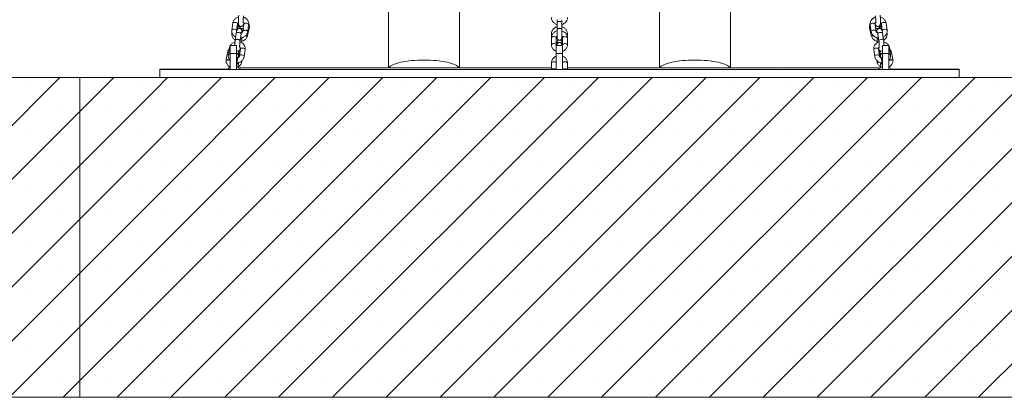
# Model space of a CAD drawing. Units: millimetres. Extents: x 5 to 415, y 5 to 292.
# Drawn here: x 293 to 318, y 197 to 207 of the extents above; entities that cross this region are included whole.
import ezdxf

# ---------------------------------------------------------------- set-up
doc = ezdxf.new("R2010")
doc.units = ezdxf.units.MM
doc.layers.add('1', color=7, linetype='Continuous', lineweight=15)

msp = doc.modelspace()

# ---------------------------------------------------------------- hatches: boundary and pattern name
at = {"layer": '1'}
h = msp.add_hatch(dxfattribs=at)
h.set_pattern_fill('AR-CONC', color=256, scale=0.2, style=0)
h.paths.add_polyline_path([(340.98935, 205.48798), (340.98935, 197.48798), (342.98935, 197.48798), (342.98935, 214.48798), (270.78935, 214.48798), (270.78935, 197.48798), (272.78935, 197.48798), (272.78935, 205.48798), (294.88935, 205.48798), (296.78935, 205.48798), (316.98935, 205.48798), (318.88935, 205.48798)], flags=0)
h = msp.add_hatch(dxfattribs=at)
h.set_pattern_fill('SACNCR', color=256, scale=0.4, style=0)
h.paths.add_polyline_path([(272.78935, 197.48798), (296.78935, 197.48798), (296.78935, 205.48798), (294.88935, 205.48798), (272.78935, 205.48798)], flags=0)
h = msp.add_hatch(dxfattribs=at)
h.set_pattern_fill('SACNCR', color=256, scale=0.4, style=0)
h.paths.add_polyline_path([(296.78935, 197.48798), (318.88935, 197.48798), (318.88935, 205.48798), (316.98935, 205.48798), (296.78935, 205.48798)], flags=0)

# ---------------------------------------------------------------- linework, layer by layer
at = {"color": 7, "linetype": 'Continuous', "lineweight": 15}
for p, q in [((302.61144, 222.14569), (302.61144, 205.72713)), ((304.38944, 205.72774), (304.38944, 222.14569)), ((309.38935, 222.14569), (309.38935, 205.72713)), ((311.16735, 205.72774), (311.16735, 222.14569)), ((302.61135, 210.55761), (302.61135, 205.72798)), ((309.38926, 210.55761), (309.38926, 205.72798)), ((306.82935, 206.93396), (306.82935, 206.86287)), ((306.94935, 206.86287), (306.94935, 206.93396)), ((298.69368, 206.67299), (298.69325, 206.6674)), ((298.71784, 206.84581), (298.69368, 206.67299)), ((298.81252, 206.65637), (298.83668, 206.82919)), ((298.83867, 206.69784), (298.85544, 206.77395)), ((298.99518, 206.82556), (298.97102, 206.65274)), ((299.089, 206.54091), (299.12945, 206.72459)), ((299.08986, 206.63612), (299.11402, 206.80894)), ((299.11402, 206.80894), (299.11441, 206.81413)), ((299.11402, 206.80894), (299.11403, 206.81291)), ((306.82935, 206.86287), (306.82935, 206.68878)), ((306.82935, 206.68885), (306.82935, 206.47987)), ((306.94935, 206.68878), (306.94935, 206.86287)), ((306.94935, 206.47987), (306.94935, 206.6889)), ((314.64925, 206.72459), (314.6897, 206.54091)), ((314.66468, 206.80894), (314.68884, 206.63612)), ((314.80769, 206.65274), (314.78353, 206.82556)), ((314.92327, 206.77395), (314.93999, 206.69803)), ((314.94202, 206.82919), (314.96618, 206.65637)), ((315.08503, 206.67299), (315.06087, 206.84581)), ((298.80381, 206.59434), (298.77965, 206.42153)), ((298.89849, 206.40491), (298.92265, 206.57773)), ((298.93063, 206.36355), (298.94107, 206.43826)), ((306.68935, 206.57745), (306.68935, 206.48059)), ((306.68935, 206.48059), (306.68935, 206.3065)), ((306.80935, 206.3065), (306.80935, 206.48059)), ((306.96935, 206.48059), (306.96935, 206.3065)), ((307.08935, 206.48059), (307.08935, 206.57745)), ((307.08935, 206.3065), (307.08935, 206.48059)), ((314.83763, 206.43826), (314.84816, 206.36297)), ((314.85605, 206.57773), (314.88021, 206.40491)), ((314.99906, 206.42153), (314.9749, 206.59434)), ((298.63086, 206.22366), (298.6067, 206.05084)), ((298.64935, 206.2928), (298.65734, 206.2928)), ((298.64935, 206.28866), (298.64935, 206.2928)), ((298.80935, 206.28866), (298.64935, 206.28866)), ((298.64935, 206.08866), (298.64935, 206.28866)), ((298.77742, 206.40414), (298.77139, 206.37677)), ((298.80935, 206.28866), (298.80935, 206.08866)), ((298.9082, 206.20341), (298.88404, 206.03059)), ((299.00288, 206.01398), (299.02704, 206.1868)), ((299.02704, 206.1868), (299.02746, 206.19238)), ((299.02705, 206.19077), (299.02704, 206.1868)), ((306.96935, 206.28866), (306.80935, 206.28866)), ((306.80935, 206.08866), (306.80935, 206.28866)), ((306.82935, 206.37985), (306.82935, 206.30722)), ((306.82935, 206.30722), (306.82935, 206.28847)), ((306.94935, 206.30722), (306.94935, 206.37985)), ((306.94935, 206.28847), (306.94935, 206.30722)), ((306.96935, 206.28866), (306.96935, 206.08866)), ((314.75166, 206.1868), (314.77582, 206.01398)), ((314.89467, 206.03059), (314.87051, 206.20341)), ((315.12935, 206.28866), (314.96935, 206.28866)), ((314.96935, 206.08866), (314.96935, 206.28866)), ((315.00722, 206.37718), (315.00115, 206.40475)), ((315.12138, 206.2928), (315.12935, 206.2928)), ((315.12935, 206.2928), (315.12935, 206.28866)), ((315.12935, 206.28866), (315.12935, 206.08866)), ((315.17201, 206.05084), (315.14785, 206.22366)), ((298.55205, 205.95252), (298.55309, 205.95461)), ((298.59263, 206.13852), (298.55218, 205.95484)), ((298.5925, 206.1362), (298.59263, 206.13852)), ((298.6067, 206.05084), (298.60629, 206.04551)), ((298.60772, 206.05067), (298.60669, 206.04687)), ((298.80935, 206.08866), (298.64935, 206.08866)), ((298.64935, 205.68866), (298.64935, 206.08866)), ((298.80935, 205.68866), (298.80935, 206.08866)), ((298.81151, 205.78276), (298.83567, 205.95558)), ((298.86664, 206.08916), (298.857, 206.04538)), ((306.96935, 206.08866), (306.80935, 206.08866)), ((306.80935, 205.68866), (306.80935, 206.08866)), ((306.96935, 205.68866), (306.96935, 206.08866)), ((314.92169, 206.04546), (314.91206, 206.08916)), ((314.94303, 205.95558), (314.96719, 205.78276)), ((315.12935, 206.08866), (314.96935, 206.08866)), ((314.96935, 205.68866), (314.96935, 206.08866)), ((315.12935, 205.68866), (315.12935, 206.08866)), ((315.22653, 205.95484), (315.18608, 206.13852)), ((315.22562, 205.95461), (315.22665, 205.95252)), ((296.88935, 205.6928), (296.88935, 205.68866)), ((296.88935, 205.6928), (298.58644, 205.6928)), ((296.88935, 205.68866), (296.88935, 205.48866)), ((296.88935, 205.68866), (316.88935, 205.68866)), ((298.80935, 205.76537), (298.81151, 205.78276)), ((298.84365, 205.74141), (298.85409, 205.81611)), ((298.88935, 205.72798), (298.88935, 205.7083)), ((298.88935, 205.72798), (306.68935, 205.72798)), ((298.94338, 205.87967), (298.95073, 205.91304)), ((306.68935, 205.85385), (306.68935, 205.68866)), ((307.08935, 205.68866), (307.08935, 205.85385)), ((307.08935, 205.72798), (314.88935, 205.72798)), ((314.82817, 205.91214), (314.83532, 205.87967)), ((314.88935, 205.72798), (314.88935, 205.70876)), ((314.92461, 205.81611), (314.93514, 205.74082)), ((315.19175, 205.6928), (316.88935, 205.6928)), ((316.88935, 205.6928), (316.88935, 205.68866)), ((316.88935, 205.68866), (316.88935, 205.48866)), ((272.78935, 205.48798), (294.88935, 205.48798)), ((294.88935, 205.48798), (318.88935, 205.48798)), ((294.88935, 197.48798), (294.88935, 205.48798)), ((296.88935, 205.48866), (316.88935, 205.48866)), ((298.5281, 205.48866), (298.52801, 205.48798)), ((298.64917, 205.48798), (298.64927, 205.48866)), ((298.80827, 205.48866), (298.80818, 205.48798)), ((298.92934, 205.48798), (298.92944, 205.48866)), ((314.84927, 205.48866), (314.84936, 205.48798)), ((314.97053, 205.48798), (314.97044, 205.48866)), ((315.12944, 205.48866), (315.12953, 205.48798)), ((315.2507, 205.48798), (315.2506, 205.48866)), ((272.78935, 197.48798), (294.88935, 197.48798)), ((294.88935, 197.48798), (318.88935, 197.48798))]:
    msp.add_line(p, q, dxfattribs=at)
at = {"color": 8, "linetype": 'Continuous', "lineweight": 15}
for p, q in [((314.66468, 206.81291), (314.66468, 206.80894)), ((314.68884, 206.64009), (314.68987, 206.6363)), ((299.00289, 206.01795), (299.00288, 206.01398))]:
    msp.add_line(p, q, dxfattribs=at)
at = {"color": 7, "linetype": 'Continuous', "lineweight": 15, "flags": 128}
for points in [[(314.7841, 206.83741), (314.78677, 206.82638), (314.79353, 206.80749), (314.80073, 206.79459), (314.80972, 206.7839), (314.82264, 206.77419), (314.83918, 206.76767), (314.85778, 206.76614), (314.87698, 206.77062), (314.89142, 206.77893), (314.90191, 206.78909), (314.90914, 206.79986), (314.91394, 206.81066), (314.91727, 206.82216), (314.92, 206.83805), (314.92194, 206.86083), (314.92267, 206.88546), (314.92243, 206.91457), (314.92126, 206.94508), (314.91925, 206.97626), (314.91648, 207.0071), (314.91305, 207.03652), (314.91208, 207.04367), (314.91208, 207.04367)], [(304.37963, 205.72798), (304.36448, 205.74805), (304.3425, 205.76768), (304.31387, 205.78674), (304.27882, 205.80506), (304.23762, 205.82251), (304.19061, 205.83894), (304.13814, 205.85422), (304.08064, 205.86824), (304.01856, 205.88088), (303.95239, 205.89205), (303.88265, 205.90165), (303.80989, 205.90961), (303.73469, 205.91587), (303.65764, 205.92037), (303.57935, 205.92309), (303.50044, 205.924), (303.42152, 205.92309), (303.34323, 205.92037), (303.26618, 205.91587), (303.19098, 205.90961), (303.11822, 205.90165), (303.04848, 205.89205), (302.98231, 205.88088), (302.92023, 205.86824), (302.86273, 205.85422), (302.81026, 205.83894), (302.76325, 205.82251), (302.72205, 205.80506), (302.687, 205.78674), (302.65837, 205.76768), (302.6364, 205.74805), (302.62124, 205.72798)], [(302.62124, 205.72798), (302.6364, 205.74805), (302.65837, 205.76768), (302.687, 205.78674), (302.72205, 205.80506), (302.76325, 205.82251), (302.81026, 205.83894), (302.86273, 205.85422), (302.92023, 205.86824), (302.98231, 205.88088), (303.04848, 205.89205), (303.11822, 205.90165), (303.19098, 205.90961), (303.26618, 205.91587), (303.34323, 205.92037), (303.42152, 205.92309), (303.50044, 205.924), (303.57935, 205.92309), (303.65764, 205.92037), (303.73469, 205.91587), (303.80989, 205.90961), (303.88265, 205.90165), (303.95239, 205.89205), (304.01856, 205.88088), (304.08064, 205.86824), (304.13814, 205.85422), (304.19061, 205.83894), (304.23762, 205.82251), (304.27882, 205.80506), (304.31387, 205.78674), (304.3425, 205.76768), (304.36448, 205.74805), (304.37963, 205.72798)], [(311.15755, 205.72798), (311.14239, 205.74805), (311.12041, 205.76768), (311.09179, 205.78674), (311.05674, 205.80506), (311.01554, 205.82251), (310.96853, 205.83894), (310.91606, 205.85422), (310.85856, 205.86824), (310.79648, 205.88088), (310.73031, 205.89205), (310.66057, 205.90165), (310.58781, 205.90961), (310.51261, 205.91587), (310.43556, 205.92037), (310.35727, 205.92309), (310.27835, 205.924), (310.19944, 205.92309), (310.12115, 205.92037), (310.0441, 205.91587), (309.96889, 205.90961), (309.89614, 205.90165), (309.8264, 205.89205), (309.76023, 205.88088), (309.69814, 205.86824), (309.64064, 205.85422), (309.58818, 205.83894), (309.54116, 205.82251), (309.49997, 205.80506), (309.46492, 205.78674), (309.43629, 205.76768), (309.41431, 205.74805), (309.39915, 205.72798)], [(309.39915, 205.72798), (309.41431, 205.74805), (309.43629, 205.76768), (309.46492, 205.78674), (309.49997, 205.80506), (309.54116, 205.82251), (309.58818, 205.83894), (309.64064, 205.85422), (309.69814, 205.86824), (309.76023, 205.88088), (309.8264, 205.89205), (309.89614, 205.90165), (309.96889, 205.90961), (310.0441, 205.91587), (310.12115, 205.92037), (310.19944, 205.92309), (310.27835, 205.924), (310.35727, 205.92309), (310.43556, 205.92037), (310.51261, 205.91587), (310.58781, 205.90961), (310.66057, 205.90165), (310.73031, 205.89205), (310.79648, 205.88088), (310.85856, 205.86824), (310.91606, 205.85422), (310.96853, 205.83894), (311.01554, 205.82251), (311.05674, 205.80506), (311.09179, 205.78674), (311.12041, 205.76768), (311.14239, 205.74805), (311.15755, 205.72798)]]:
    msp.add_lwpolyline(points, dxfattribs=at)
at = {"color": 8, "linetype": 'Continuous', "lineweight": 15, "flags": 128}
for points in [[(298.69368, 206.67299), (298.6959, 206.67898), (298.70504, 206.68721), (298.71997, 206.69273), (298.73889, 206.69487), (298.75953, 206.69336), (298.7794, 206.68839), (298.79609, 206.68057), (298.8076, 206.67082), (298.81253, 206.66034), (298.81259, 206.6569)], [(298.71784, 206.84581), (298.72007, 206.8518), (298.7292, 206.86003), (298.74413, 206.86555), (298.76305, 206.86768), (298.78369, 206.86618), (298.80356, 206.86121), (298.82025, 206.85339), (298.83176, 206.84364), (298.83669, 206.83316), (298.83668, 206.82919)], [(298.82745, 206.76315), (298.82814, 206.76316), (298.84326, 206.76509), (298.85278, 206.76965), (298.85539, 206.77377)], [(299.11403, 206.81291), (299.10909, 206.8234), (299.09759, 206.83314), (299.0809, 206.84096), (299.06103, 206.84593), (299.04039, 206.84744), (299.02147, 206.8453), (299.00654, 206.83979), (298.9974, 206.83155), (298.99518, 206.82556)], [(299.12945, 206.72459), (299.1268, 206.72029), (299.11727, 206.71573), (299.10215, 206.7138), (299.10071, 206.71377)], [(306.88935, 206.8924), (306.86883, 206.89062), (306.85079, 206.88549), (306.83739, 206.87764), (306.83026, 206.868), (306.82935, 206.86287)], [(306.94935, 206.86287), (306.94844, 206.868), (306.94131, 206.87764), (306.92792, 206.88549), (306.90987, 206.89062), (306.88935, 206.8924)], [(314.67799, 206.71377), (314.67655, 206.7138), (314.66143, 206.71573), (314.65191, 206.72029), (314.64925, 206.72459)], [(314.78353, 206.82556), (314.7813, 206.83155), (314.77217, 206.83979), (314.75724, 206.8453), (314.73831, 206.84744), (314.71767, 206.84593), (314.69781, 206.84096), (314.68112, 206.83314), (314.66961, 206.8234), (314.66468, 206.81291)], [(314.8065, 206.65318), (314.80468, 206.65988), (314.79308, 206.66863), (314.77466, 206.6737), (314.75221, 206.67432), (314.72917, 206.67038), (314.70903, 206.6625), (314.69487, 206.65186), (314.68884, 206.64009), (314.68884, 206.64009)], [(314.9233, 206.7738), (314.92592, 206.76965), (314.93545, 206.76509), (314.95057, 206.76316), (314.95126, 206.76315)], [(314.94202, 206.82919), (314.94202, 206.83316), (314.94695, 206.84364), (314.95846, 206.85339), (314.97515, 206.86121), (314.99501, 206.86618), (315.01565, 206.86768), (315.03458, 206.86555), (315.04951, 206.86003), (315.05864, 206.8518), (315.06087, 206.84581)], [(314.96613, 206.65684), (314.96618, 206.66034), (314.97111, 206.67082), (314.98262, 206.68057), (314.99931, 206.68839), (315.01917, 206.69336), (315.03981, 206.69487), (315.05874, 206.69273), (315.07367, 206.68721), (315.0828, 206.67898), (315.08503, 206.67298)], [(298.85928, 206.61592), (298.8392, 206.61561), (298.82201, 206.61172), (298.80979, 206.60474), (298.80402, 206.5955), (298.80381, 206.59434)], [(298.92265, 206.57773), (298.92107, 206.58695), (298.91272, 206.59722), (298.89841, 206.60614), (298.87985, 206.61264), (298.85928, 206.61592)], [(298.90765, 206.47038), (298.91683, 206.46667), (298.93114, 206.45775), (298.93949, 206.44748), (298.94107, 206.43827)], [(306.80935, 206.48059), (306.80573, 206.49069), (306.79532, 206.49957), (306.77935, 206.50617), (306.75977, 206.50968), (306.73893, 206.50968), (306.71935, 206.50617), (306.70339, 206.49957), (306.69297, 206.49069), (306.68935, 206.48059), (306.68935, 206.48059)], [(306.96935, 206.48059), (306.97392, 206.49189), (306.98693, 206.50147), (307.00639, 206.50788), (307.02935, 206.51012), (307.05231, 206.50788), (307.07178, 206.50147), (307.08479, 206.49189), (307.08935, 206.48059), (307.08935, 206.48059)], [(314.87106, 206.47038), (314.86188, 206.46667), (314.84756, 206.45775), (314.83921, 206.44748), (314.83763, 206.43827)], [(314.85605, 206.57773), (314.85763, 206.58695), (314.86598, 206.59722), (314.8803, 206.60614), (314.89886, 206.61264), (314.91942, 206.61592)], [(314.88022, 206.40488), (314.88179, 206.41414), (314.89014, 206.4244), (314.90446, 206.43332), (314.92302, 206.43982), (314.94358, 206.44311)], [(314.91942, 206.61592), (314.93951, 206.61561), (314.9567, 206.61172), (314.96892, 206.60474), (314.97469, 206.5955), (314.9749, 206.59434)], [(314.94358, 206.44311), (314.96367, 206.44279), (314.98086, 206.4389), (314.99308, 206.43192), (314.99885, 206.42268), (314.99906, 206.42152)], [(298.9082, 206.20341), (298.91042, 206.2094), (298.91956, 206.21764), (298.93449, 206.22316), (298.95341, 206.22529), (298.97405, 206.22378), (298.99392, 206.21882), (299.01061, 206.21099), (299.02211, 206.20125), (299.02705, 206.19077)], [(306.80934, 206.307), (306.80573, 206.3166), (306.79532, 206.32548), (306.77935, 206.33207), (306.75977, 206.33558), (306.73893, 206.33558), (306.71935, 206.33207), (306.70339, 206.32548), (306.69297, 206.3166), (306.68935, 206.3065)], [(306.96935, 206.30651), (306.97297, 206.3166), (306.98339, 206.32548), (306.99935, 206.33207), (307.01893, 206.33558), (307.03977, 206.33558), (307.05935, 206.33207), (307.07532, 206.32548), (307.08573, 206.3166), (307.08935, 206.3065)], [(314.75166, 206.1868), (314.75166, 206.19077), (314.75659, 206.20125), (314.7681, 206.21099), (314.78479, 206.21882), (314.80465, 206.22378), (314.82529, 206.22529), (314.84422, 206.22316), (314.85915, 206.21764), (314.86828, 206.2094), (314.87051, 206.20341)], [(298.80935, 205.98494), (298.81143, 205.984), (298.82574, 205.97508), (298.83409, 205.96481), (298.83567, 205.95558)], [(298.86662, 206.08904), (298.86652, 206.08683), (298.87083, 206.07892), (298.88169, 206.07069), (298.8891, 206.06682)], [(298.8841, 206.03101), (298.88626, 206.03659), (298.8954, 206.04482), (298.91032, 206.05034), (298.92925, 206.05247), (298.94989, 206.05097), (298.96975, 206.046), (298.98645, 206.03817), (298.99795, 206.02843), (299.00289, 206.01795)], [(314.77583, 206.01398), (314.77582, 206.01795), (314.78075, 206.02843), (314.79226, 206.03817), (314.80895, 206.046), (314.82881, 206.05097), (314.84945, 206.05247), (314.86838, 206.05034), (314.88331, 206.04482), (314.89244, 206.03659), (314.8946, 206.03101)], [(314.8896, 206.06682), (314.89701, 206.07069), (314.90788, 206.07892), (314.91219, 206.08683), (314.91211, 206.08892)], [(314.96935, 205.98494), (314.96728, 205.984), (314.95296, 205.97508), (314.94461, 205.96481), (314.94303, 205.95558)], [(315.18608, 206.13852), (315.1862, 206.1362), (315.18189, 206.12829), (315.17103, 206.12006), (315.16292, 206.11586)], [(298.80935, 205.79313), (298.80993, 205.79199), (298.8115, 205.78269)], [(298.85409, 205.81612), (298.85251, 205.82534), (298.84416, 205.8356), (298.82985, 205.84452), (298.82067, 205.84824)], [(298.88973, 205.87086), (298.89719, 205.86981), (298.91608, 205.86888), (298.93121, 205.87081), (298.94073, 205.87537), (298.94338, 205.87967)], [(306.68935, 205.85385), (306.69392, 205.86516), (306.70693, 205.87474), (306.72639, 205.88114), (306.74935, 205.88339), (306.77231, 205.88114), (306.79178, 205.87474), (306.80479, 205.86516), (306.80935, 205.85385), (306.80935, 205.85385)], [(306.69214, 205.68866), (306.69297, 205.68986), (306.70339, 205.69874), (306.71935, 205.70534), (306.73893, 205.70884), (306.75977, 205.70884), (306.77935, 205.70534), (306.79532, 205.69874), (306.80573, 205.68986), (306.80657, 205.68866)], [(307.08935, 205.85385), (307.08573, 205.86395), (307.07532, 205.87284), (307.05935, 205.87943), (307.03977, 205.88294), (307.01893, 205.88294), (306.99935, 205.87943), (306.98339, 205.87284), (306.97297, 205.86395), (306.96935, 205.85385), (306.96935, 205.85385)], [(307.08657, 205.68866), (307.08573, 205.68986), (307.07532, 205.69874), (307.05935, 205.70534), (307.03977, 205.70884), (307.01893, 205.70884), (306.99935, 205.70534), (306.98339, 205.69874), (306.97297, 205.68986), (306.97214, 205.68866)], [(314.83532, 205.87967), (314.83798, 205.87537), (314.8475, 205.87081), (314.86262, 205.86888), (314.88152, 205.86981), (314.88737, 205.8706)], [(314.92461, 205.81612), (314.92619, 205.82534), (314.93454, 205.8356), (314.94886, 205.84452), (314.95804, 205.84824)]]:
    msp.add_lwpolyline(points, dxfattribs=at)
at = {"color": 7, "linetype": 'Continuous', "lineweight": 15}
for centre, start, end in [((306.88935, 206.47987), 180, 0), ((306.88935, 206.37985), 123.547519, 180), ((306.88935, 206.37985), 0, 56.452481), ((306.88935, 206.30722), 0, 180)]:
    msp.add_arc(centre, 0.06, start, end, dxfattribs=at)
at = {"color": 8, "linetype": 'Continuous', "lineweight": 15}
for centre, radius, start, end in [((307.06485, 206.58816), 0.02674, 277.976287, 336.390097), ((298.65513, 206.21651), 0.0253, 103.197462, 163.587483), ((315.12358, 206.21651), 0.0253, 16.412517, 76.802538), ((298.62809, 206.15344), 0.03954, 205.851963, 251.877822)]:
    msp.add_arc(centre, radius, start, end, dxfattribs=at)
at = {"color": 7, "linetype": 'Continuous', "lineweight": 15}
for points, knots in [([(298.86152, 206.99981), (298.8554, 206.99822), (298.83764, 206.99361), (298.81051, 206.97993), (298.78132, 206.95968), (298.75654, 206.93471), (298.73712, 206.9062), (298.7237, 206.87621), (298.71971, 206.85552), (298.71784, 206.84581)], [0, 0, 0, 0, 0.08246116, 0.23927348, 0.39621114, 0.55288119, 0.70877519, 0.8633501, 1, 1, 1, 1]), ([(298.86663, 207.04367), (298.86597, 207.03878), (298.86404, 207.02449), (298.86129, 206.99894), (298.85869, 206.96757), (298.85689, 206.93634), (298.85596, 206.90639), (298.85596, 206.87862), (298.85697, 206.85354), (298.85899, 206.83375), (298.8622, 206.81759), (298.86721, 206.80327), (298.8758, 206.78934), (298.88763, 206.77767), (298.90346, 206.76896), (298.92215, 206.76506), (298.9407, 206.76705), (298.95652, 206.77371), (298.96849, 206.78275), (298.97725, 206.79293), (298.98354, 206.80347), (298.98863, 206.81546), (298.99221, 206.82633), (298.99421, 206.83543), (298.99486, 206.83838)], [0, 0, 0, 0, 0.032553086, 0.095187505, 0.157275116, 0.219200874, 0.281309411, 0.344050336, 0.408314577, 0.476532451, 0.527118354, 0.572383236, 0.605554566, 0.640763468, 0.677927704, 0.716313837, 0.75633408, 0.79072558, 0.822103413, 0.85229778, 0.883831981, 0.920955452, 0.974359713, 1, 1, 1, 1]), ([(298.97832, 206.8493), (298.97834, 206.84921), (298.97845, 206.84878), (298.97774, 206.85248), (298.97691, 206.86087), (298.97614, 206.8753), (298.97589, 206.8951), (298.97634, 206.91935), (298.97759, 206.94644), (298.9796, 206.97459), (298.98225, 207.00235), (298.9844, 207.01886), (298.98547, 207.02706)], [0, 0, 0, 0, 0.01792558, 0.08745814, 0.1726949, 0.27395179, 0.38663248, 0.50592701, 0.6285859, 0.75275098, 0.8772843, 1, 1, 1, 1]), ([(299.11441, 206.81413), (299.11493, 206.81942), (299.1165, 206.83549), (299.11378, 206.86242), (299.10485, 206.89357), (299.08991, 206.92249), (299.06968, 206.94827), (299.04475, 206.97045), (299.0156, 206.98758), (298.99426, 206.99744), (298.98253, 206.99989), (298.98216, 206.99997)], [0, 0, 0, 0, 0.0652028, 0.19790794, 0.33003674, 0.46176291, 0.59373465, 0.72651927, 0.86045576, 0.99561777, 1, 1, 1, 1]), ([(306.68935, 206.98546), (306.68962, 206.9784), (306.6903, 206.96057), (306.69696, 206.93248), (306.71009, 206.90253), (306.72884, 206.87526), (306.75252, 206.85134), (306.7806, 206.83182), (306.80659, 206.81863), (306.82364, 206.81419), (306.82935, 206.8127)], [0, 0, 0, 0, 0.09070058, 0.228990942, 0.367203912, 0.505881207, 0.645514359, 0.786347273, 0.928370847, 1, 1, 1, 1]), ([(306.94935, 206.8122), (306.95045, 206.81243), (306.96328, 206.81509), (306.98619, 206.82555), (307.01656, 206.84358), (307.04262, 206.86695), (307.06369, 206.89411), (307.07883, 206.92427), (307.0878, 206.95512), (307.08886, 206.97579), (307.08935, 206.98546)], [0, 0, 0, 0, 0.013580648, 0.158724282, 0.303844069, 0.448552096, 0.592376148, 0.7348886, 0.875888419, 1, 1, 1, 1]), ([(314.79655, 206.99933), (314.78931, 206.99723), (314.77066, 206.99183), (314.7435, 206.97681), (314.71614, 206.95558), (314.69375, 206.92987), (314.67695, 206.90091), (314.66642, 206.86971), (314.66203, 206.83863), (314.66384, 206.81839), (314.66468, 206.80894)], [0, 0, 0, 0, 0.086274142, 0.222164698, 0.357493836, 0.491787515, 0.624668998, 0.756045108, 0.886165843, 1, 1, 1, 1]), ([(314.79323, 207.02706), (314.7938, 207.02282), (314.79545, 207.01057), (314.7979, 206.98804), (314.80023, 206.96007), (314.80187, 206.93198), (314.80272, 206.90545), (314.80276, 206.88217), (314.80205, 206.86436), (314.80116, 206.85373), (314.80025, 206.84878), (314.8004, 206.84936), (314.80044, 206.84949)], [0, 0, 0, 0, 0.064795349, 0.187131122, 0.31092481, 0.435433285, 0.559553752, 0.682092147, 0.801332774, 0.897384566, 0.975944043, 1, 1, 1, 1]), ([(315.06087, 206.84581), (315.05963, 206.85274), (315.0565, 206.8703), (315.04608, 206.89741), (315.02901, 206.92582), (315.00669, 206.95122), (314.97981, 206.97272), (314.94977, 206.98991), (314.92781, 206.997), (314.91707, 207.00046)], [0, 0, 0, 0, 0.09732134, 0.24643708, 0.39611144, 0.54701982, 0.69931018, 0.85288996, 1, 1, 1, 1]), ([(298.69325, 206.6674), (298.69275, 206.66224), (298.69121, 206.64631), (298.69393, 206.61951), (298.70285, 206.58837), (298.71778, 206.55943), (298.73806, 206.5337), (298.76216, 206.51192), (298.78101, 206.50133), (298.79009, 206.49623)], [0, 0, 0, 0, 0.074955788, 0.231404879, 0.387169721, 0.542462622, 0.698047304, 0.854596451, 1, 1, 1, 1]), ([(298.95097, 206.61748), (298.95085, 206.6208), (298.95042, 206.63303), (298.94867, 206.64807), (298.9455, 206.66437), (298.94049, 206.67866), (298.9319, 206.69259), (298.92007, 206.70426), (298.90423, 206.71297), (298.88555, 206.71687), (298.867, 206.71488), (298.85118, 206.70823), (298.83921, 206.69918), (298.83045, 206.689), (298.82416, 206.67845), (298.81906, 206.66655), (298.81434, 206.65138), (298.80973, 206.63109), (298.80619, 206.61085), (298.80435, 206.59813), (298.80381, 206.59434)], [0, 0, 0, 0, 0.03408398, 0.12569911, 0.19361782, 0.25440122, 0.29894494, 0.34622479, 0.39613033, 0.44767669, 0.50141739, 0.54760355, 0.5897389, 0.63028504, 0.67262182, 0.72247221, 0.79419573, 0.8827944, 0.9651161, 1, 1, 1, 1]), ([(298.83668, 206.82919), (298.83703, 206.83119), (298.8382, 206.83786), (298.84355, 206.8493), (298.85033, 206.85969), (298.85611, 206.86399), (298.85673, 206.86445)], [0, 0, 0, 0, 0.17162932, 0.57420618, 0.95443773, 1, 1, 1, 1]), ([(298.85544, 206.77395), (298.85609, 206.7764), (298.85846, 206.7852), (298.86249, 206.79497), (298.86825, 206.80076), (298.86883, 206.80133)], [0, 0, 0, 0, 0.2577486, 0.92613123, 1, 1, 1, 1]), ([(298.87758, 206.78848), (298.87775, 206.78168), (298.87801, 206.7711), (298.88175, 206.75515), (298.88794, 206.74134), (298.89789, 206.72845), (298.91218, 206.71779), (298.93012, 206.71137), (298.94893, 206.71079), (298.96543, 206.71546), (298.9761, 206.7211), (298.98031, 206.725), (298.98124, 206.72585)], [0, 0, 0, 0, 0.19003035, 0.29547825, 0.38413857, 0.4785327, 0.57942363, 0.68428224, 0.79578719, 0.89062428, 0.97604665, 1, 1, 1, 1]), ([(298.97656, 206.86936), (298.97888, 206.86749), (298.98587, 206.86182), (298.99227, 206.85041), (298.99605, 206.83784), (298.99544, 206.82918), (298.99518, 206.82556)], [0, 0, 0, 0, 0.14768876, 0.44598212, 0.76824019, 1, 1, 1, 1]), ([(299.12945, 206.72459), (299.13075, 206.7317), (299.1341, 206.74998), (299.13416, 206.78014), (299.12758, 206.81342), (299.12056, 206.8357), (299.11442, 206.84566), (299.11423, 206.84595)], [0, 0, 0, 0, 0.17367843, 0.44683068, 0.71952587, 0.99172701, 1, 1, 1, 1]), ([(306.82935, 206.75967), (306.82832, 206.75945), (306.81564, 206.75668), (306.79297, 206.74581), (306.76284, 206.72709), (306.73696, 206.70292), (306.71593, 206.67487), (306.70065, 206.64368), (306.6911, 206.61084), (306.68993, 206.58843), (306.68935, 206.57745)], [0, 0, 0, 0, 0.012694, 0.15549936, 0.29820546, 0.44063396, 0.58261225, 0.72401054, 0.86478123, 1, 1, 1, 1]), ([(307.08935, 206.57745), (307.0891, 206.58468), (307.08844, 206.60323), (307.0819, 206.63263), (307.06878, 206.66427), (307.04995, 206.69314), (307.02616, 206.71846), (306.99795, 206.73907), (306.97196, 206.75295), (306.95498, 206.7576), (306.94935, 206.75914)], [0, 0, 0, 0, 0.08915737, 0.22878122, 0.36840674, 0.50818129, 0.64831984, 0.78895626, 0.93014815, 1, 1, 1, 1]), ([(314.66398, 206.84346), (314.6608, 206.83703), (314.65256, 206.82035), (314.64611, 206.79096), (314.64376, 206.75731), (314.64745, 206.73534), (314.64925, 206.72459)], [0, 0, 0, 0, 0.175558919, 0.454892867, 0.733258507, 1, 1, 1, 1]), ([(314.78353, 206.82556), (314.78333, 206.82753), (314.78258, 206.83502), (314.78485, 206.84675), (314.79128, 206.85979), (314.79896, 206.86672), (314.80214, 206.86958)], [0, 0, 0, 0, 0.124834943, 0.475654485, 0.782970964, 1, 1, 1, 1]), ([(314.79751, 206.72557), (314.79767, 206.72541), (314.80129, 206.72185), (314.81178, 206.71605), (314.82858, 206.71094), (314.84774, 206.71121), (314.86548, 206.71724), (314.87951, 206.72737), (314.88912, 206.73891), (314.89524, 206.75078), (314.89877, 206.76219), (314.9006, 206.77399), (314.90134, 206.78201), (314.90121, 206.78776), (314.90119, 206.7884)], [0, 0, 0, 0, 0.00448114, 0.09925177, 0.2004715, 0.30566502, 0.41751114, 0.51264611, 0.59832911, 0.67930732, 0.76172654, 0.85551631, 0.983984, 1, 1, 1, 1]), ([(314.9749, 206.59434), (314.97421, 206.59909), (314.97216, 206.61317), (314.96832, 206.6344), (314.96321, 206.65574), (314.95777, 206.67194), (314.95025, 206.68633), (314.94039, 206.69848), (314.92728, 206.70852), (314.91057, 206.71519), (314.89151, 206.71678), (314.87322, 206.71249), (314.85822, 206.70378), (314.84743, 206.69317), (314.84003, 206.68185), (314.83521, 206.67049), (314.83183, 206.65819), (314.82936, 206.64254), (314.82797, 206.6288), (314.82769, 206.61865), (314.82766, 206.61741)], [0, 0, 0, 0, 0.04382846, 0.12997288, 0.22007251, 0.30596181, 0.36163287, 0.40629536, 0.45331242, 0.50298198, 0.55440076, 0.60875148, 0.65528327, 0.69755831, 0.73808729, 0.78013841, 0.82912149, 0.89843541, 0.98757411, 1, 1, 1, 1]), ([(314.90966, 206.80104), (314.91208, 206.79809), (314.91892, 206.78977), (314.92156, 206.78016), (314.92327, 206.77395)], [0, 0, 0, 0, 0.35366569, 1, 1, 1, 1]), ([(314.92205, 206.86452), (314.92599, 206.86043), (314.93429, 206.85179), (314.94, 206.83946), (314.94147, 206.83201), (314.94202, 206.82919)], [0, 0, 0, 0, 0.35882589, 0.7580213, 1, 1, 1, 1]), ([(314.98853, 206.49682), (314.99435, 206.49968), (315.01065, 206.50771), (315.03346, 206.52654), (315.056, 206.55201), (315.07276, 206.58104), (315.08329, 206.61221), (315.08768, 206.6433), (315.08587, 206.66354), (315.08503, 206.67299)], [0, 0, 0, 0, 0.087960754, 0.246640046, 0.404098775, 0.559908086, 0.713959497, 0.86652926, 1, 1, 1, 1]), ([(298.69779, 206.61608), (298.69649, 206.60897), (298.69313, 206.59068), (298.69319, 206.5606), (298.69927, 206.52704), (298.71151, 206.49514), (298.72949, 206.46604), (298.75171, 206.44073), (298.76972, 206.42774), (298.77839, 206.4215)], [0, 0, 0, 0, 0.097067962, 0.249737801, 0.402152097, 0.554282945, 0.706379462, 0.858723926, 1, 1, 1, 1]), ([(298.77965, 206.42153), (298.77899, 206.41664), (298.77707, 206.40234), (298.7743, 206.37678), (298.77172, 206.34546), (298.76997, 206.31609), (298.76952, 206.29844), (298.76932, 206.29056)], [0, 0, 0, 0, 0.120933079, 0.353612602, 0.584269321, 0.814320398, 1, 1, 1, 1]), ([(298.81284, 206.64355), (298.81264, 206.64423), (298.81142, 206.64835), (298.81202, 206.65272), (298.81252, 206.65637)], [0, 0, 0, 0, 0.16473543, 1, 1, 1, 1]), ([(298.90828, 206.47493), (298.91551, 206.47559), (298.93469, 206.47732), (298.96477, 206.48658), (298.99725, 206.50179), (299.02637, 206.52231), (299.05116, 206.5472), (299.07058, 206.57574), (299.084, 206.60572), (299.08799, 206.62641), (299.08986, 206.63613)], [0, 0, 0, 0, 0.080869355, 0.214751632, 0.348955083, 0.483265795, 0.617351732, 0.750769259, 0.883057889, 1, 1, 1, 1]), ([(298.92265, 206.57773), (298.92324, 206.58177), (298.9249, 206.59326), (298.92765, 206.60829), (298.93022, 206.61969), (298.932, 206.62527), (298.93189, 206.625), (298.93186, 206.62492)], [0, 0, 0, 0, 0.16187708, 0.46088614, 0.70740963, 0.91179416, 1, 1, 1, 1]), ([(298.97102, 206.65274), (298.97066, 206.65075), (298.96947, 206.64408), (298.96448, 206.63243), (298.95326, 206.61844), (298.94031, 206.60768), (298.93005, 206.60351), (298.92666, 206.60214)], [0, 0, 0, 0, 0.1101719, 0.36869167, 0.61286212, 0.87213401, 1, 1, 1, 1]), ([(298.93473, 206.39287), (298.94006, 206.39383), (298.95716, 206.3969), (298.98434, 206.4084), (299.01496, 206.42669), (299.04165, 206.45024), (299.06345, 206.47786), (299.08002, 206.50832), (299.08604, 206.53019), (299.089, 206.54091)], [0, 0, 0, 0, 0.07086317, 0.22714162, 0.38345686, 0.53960755, 0.69538154, 0.85059098, 1, 1, 1, 1]), ([(298.94107, 206.43826), (298.94173, 206.44314), (298.94362, 206.45706), (298.94517, 206.47225), (298.94618, 206.48212)], [0, 0, 0, 0, 0.35074153, 1, 1, 1, 1]), ([(306.82935, 206.65385), (306.82825, 206.65362), (306.81543, 206.65096), (306.79251, 206.64051), (306.76215, 206.62247), (306.73608, 206.5991), (306.71502, 206.57194), (306.69988, 206.54178), (306.6909, 206.51093), (306.68985, 206.49027), (306.68935, 206.48059)], [0, 0, 0, 0, 0.01358227, 0.1587248, 0.30384559, 0.44854859, 0.5923706, 0.73488887, 0.87588211, 1, 1, 1, 1]), ([(306.80935, 206.48059), (306.80943, 206.48255), (306.80968, 206.48948), (306.81336, 206.501), (306.82023, 206.51286), (306.8272, 206.51865), (306.82935, 206.52044)], [0, 0, 0, 0, 0.14524223, 0.51296926, 0.84978967, 1, 1, 1, 1]), ([(307.08935, 206.48059), (307.08908, 206.48765), (307.08841, 206.50548), (307.08174, 206.53357), (307.06861, 206.56352), (307.04986, 206.59079), (307.02619, 206.61471), (306.99811, 206.63423), (306.97211, 206.64742), (306.95507, 206.65187), (306.94935, 206.65336)], [0, 0, 0, 0, 0.0907044, 0.2289963, 0.36720038, 0.50587889, 0.64551644, 0.78634867, 0.92837054, 1, 1, 1, 1]), ([(306.94935, 206.52072), (306.95021, 206.5201), (306.95622, 206.5157), (306.96295, 206.50535), (306.9686, 206.49249), (306.96913, 206.48417), (306.96935, 206.48059)], [0, 0, 0, 0, 0.05508709, 0.38821524, 0.73730884, 1, 1, 1, 1]), ([(314.68884, 206.63613), (314.69008, 206.62919), (314.69321, 206.61163), (314.70363, 206.58452), (314.7207, 206.55611), (314.74303, 206.53072), (314.76988, 206.50917), (314.80053, 206.4919), (314.83406, 206.48036), (314.85788, 206.47457), (314.87016, 206.47432), (314.87051, 206.47431)], [0, 0, 0, 0, 0.083347681, 0.211058091, 0.33924313, 0.468488468, 0.598919452, 0.730448376, 0.862889654, 0.996035302, 1, 1, 1, 1]), ([(314.6897, 206.54091), (314.6915, 206.53392), (314.69613, 206.51593), (314.70882, 206.48846), (314.72841, 206.46), (314.75302, 206.43522), (314.78182, 206.41504), (314.81242, 206.40009), (314.83399, 206.39487), (314.84404, 206.39243)], [0, 0, 0, 0, 0.09712981, 0.24974373, 0.40265925, 0.55612334, 0.71021873, 0.86494491, 1, 1, 1, 1]), ([(314.85208, 206.60206), (314.84958, 206.60301), (314.84044, 206.60647), (314.82785, 206.61625), (314.81582, 206.62984), (314.80968, 206.64246), (314.80823, 206.64992), (314.80769, 206.65274)], [0, 0, 0, 0, 0.09305759, 0.33985238, 0.58886878, 0.84483934, 1, 1, 1, 1]), ([(314.83264, 206.48147), (314.83283, 206.47925), (314.83393, 206.46669), (314.83572, 206.45227), (314.83731, 206.44063), (314.83763, 206.43826)], [0, 0, 0, 0, 0.14572803, 0.82566035, 1, 1, 1, 1]), ([(314.84678, 206.6251), (314.84677, 206.62513), (314.84673, 206.62521), (314.84821, 206.62062), (314.85047, 206.61104), (314.85329, 206.59645), (314.85515, 206.58386), (314.85605, 206.57773)], [0, 0, 0, 0, 0.08279146, 0.2660651, 0.48993226, 0.75177322, 1, 1, 1, 1]), ([(314.96618, 206.65637), (314.96645, 206.6544), (314.96699, 206.65034), (314.96608, 206.6465), (314.96561, 206.64452)], [0, 0, 0, 0, 0.48714608, 1, 1, 1, 1]), ([(315.00943, 206.29004), (315.00942, 206.29083), (315.00935, 206.301), (315.00832, 206.32282), (315.00637, 206.35409), (315.00356, 206.38523), (315.00098, 206.40753), (314.99938, 206.41915), (314.99906, 206.42153)], [0, 0, 0, 0, 0.019584534, 0.252044709, 0.481817628, 0.711063117, 0.941036498, 1, 1, 1, 1]), ([(315.00077, 206.42249), (315.00594, 206.42579), (315.02101, 206.4354), (315.04163, 206.45666), (315.0618, 206.48492), (315.0761, 206.51638), (315.08421, 206.54965), (315.08637, 206.58338), (315.0827, 206.60534), (315.08091, 206.61608)], [0, 0, 0, 0, 0.08136285, 0.23707435, 0.39214445, 0.54649028, 0.70014861, 0.85326872, 1, 1, 1, 1]), ([(298.62955, 206.21433), (298.62592, 206.20996), (298.61481, 206.19663), (298.60176, 206.171), (298.59563, 206.14921), (298.59263, 206.13852)], [0, 0, 0, 0, 0.19884717, 0.60705147, 1, 1, 1, 1]), ([(298.64935, 206.27974), (298.64498, 206.27079), (298.63619, 206.25285), (298.63264, 206.23341), (298.63086, 206.22366)], [0, 0, 0, 0, 0.49840773, 1, 1, 1, 1]), ([(298.77454, 206.37766), (298.76842, 206.37607), (298.75067, 206.37146), (298.7235, 206.3578), (298.69443, 206.33747), (298.67072, 206.31426), (298.65953, 206.29659), (298.65451, 206.28866)], [0, 0, 0, 0, 0.12117913, 0.3516195, 0.58224405, 0.81248264, 1, 1, 1, 1]), ([(298.80935, 206.15171), (298.81174, 206.15028), (298.81941, 206.14569), (298.83528, 206.14308), (298.85369, 206.14486), (298.86954, 206.15157), (298.88151, 206.1606), (298.89027, 206.17079), (298.89656, 206.18132), (298.90165, 206.19331), (298.90523, 206.20418), (298.90723, 206.21328), (298.90788, 206.21624)], [0, 0, 0, 0, 0.05094116, 0.16405423, 0.28198256, 0.38332459, 0.47578618, 0.56476044, 0.65768281, 0.76705389, 0.92444299, 1, 1, 1, 1]), ([(298.89134, 206.22715), (298.89136, 206.22707), (298.89147, 206.22663), (298.89076, 206.23033), (298.88993, 206.23872), (298.88916, 206.25315), (298.88891, 206.27295), (298.88936, 206.2972), (298.89061, 206.32429), (298.89262, 206.35245), (298.89527, 206.3802), (298.89742, 206.39672), (298.89849, 206.40491)], [0, 0, 0, 0, 0.01790485, 0.08743854, 0.1726767, 0.27393525, 0.38661779, 0.50591426, 0.62857516, 0.75274261, 0.87728229, 1, 1, 1, 1]), ([(298.88958, 206.24722), (298.8919, 206.24534), (298.8989, 206.23967), (298.90529, 206.22826), (298.90907, 206.21569), (298.90846, 206.20703), (298.9082, 206.20341)], [0, 0, 0, 0, 0.1476549, 0.44595576, 0.76823103, 1, 1, 1, 1]), ([(299.02746, 206.19238), (299.02797, 206.19754), (299.02951, 206.21347), (299.02679, 206.24027), (299.01787, 206.27142), (299.00293, 206.30034), (298.9827, 206.32612), (298.95777, 206.3483), (298.92863, 206.36544), (298.90728, 206.37528), (298.89555, 206.37774), (298.89518, 206.37782)], [0, 0, 0, 0, 0.06368352, 0.19660476, 0.3289508, 0.46088954, 0.59307619, 0.72607705, 0.86023164, 0.99561016, 1, 1, 1, 1]), ([(306.68935, 206.3065), (306.68962, 206.29943), (306.6903, 206.2816), (306.69696, 206.25351), (306.7101, 206.22357), (306.72883, 206.19626), (306.75257, 206.1725), (306.7795, 206.15304), (306.79971, 206.14423), (306.80935, 206.14003)], [0, 0, 0, 0, 0.09915192, 0.25033413, 0.40142932, 0.55303212, 0.7056854, 0.85964008, 1, 1, 1, 1]), ([(306.82935, 206.34372), (306.82638, 206.34675), (306.81858, 206.35469), (306.8112, 206.37068), (306.80998, 206.38337), (306.80935, 206.3899)], [0, 0, 0, 0, 0.23027047, 0.60380625, 1, 1, 1, 1]), ([(306.81349, 206.28866), (306.81239, 206.29103), (306.80963, 206.297), (306.80946, 206.30293), (306.80935, 206.3065)], [0, 0, 0, 0, 0.39762078, 1, 1, 1, 1]), ([(306.96935, 206.3899), (306.96927, 206.3874), (306.96896, 206.37826), (306.96411, 206.36301), (306.95682, 206.34946), (306.9502, 206.34407), (306.94935, 206.34338)], [0, 0, 0, 0, 0.15004957, 0.54943314, 0.94235555, 1, 1, 1, 1]), ([(306.96935, 206.3065), (306.9693, 206.30454), (306.96916, 206.29862), (306.96691, 206.29265), (306.96541, 206.28866)], [0, 0, 0, 0, 0.33127527, 1, 1, 1, 1]), ([(306.96935, 206.14057), (306.9749, 206.14262), (306.99163, 206.14879), (307.01645, 206.1649), (307.04265, 206.18791), (307.06368, 206.21516), (307.07883, 206.2453), (307.0878, 206.27615), (307.08886, 206.29682), (307.08935, 206.3065)], [0, 0, 0, 0, 0.07879907, 0.23770595, 0.39616365, 0.55364971, 0.70970155, 0.86409008, 1, 1, 1, 1]), ([(314.88353, 206.37718), (314.87629, 206.37508), (314.85764, 206.36968), (314.83048, 206.35467), (314.80312, 206.33344), (314.78072, 206.30772), (314.76393, 206.27876), (314.7534, 206.24757), (314.74901, 206.21648), (314.75082, 206.19624), (314.75166, 206.1868)], [0, 0, 0, 0, 0.08627356, 0.22216939, 0.35749868, 0.49178702, 0.62466865, 0.75605106, 0.88616571, 1, 1, 1, 1]), ([(314.87051, 206.20341), (314.87031, 206.20538), (314.86956, 206.21288), (314.87183, 206.2246), (314.87826, 206.23764), (314.88594, 206.24457), (314.88912, 206.24744)], [0, 0, 0, 0, 0.124834943, 0.475654485, 0.782970964, 1, 1, 1, 1]), ([(314.87108, 206.21526), (314.87195, 206.2115), (314.87447, 206.20054), (314.87894, 206.18791), (314.88644, 206.17344), (314.8963, 206.16131), (314.9094, 206.15127), (314.92615, 206.14456), (314.94506, 206.14318), (314.9603, 206.14599), (314.96759, 206.15048), (314.96935, 206.15157)], [0, 0, 0, 0, 0.09943136, 0.28990227, 0.41339796, 0.51243765, 0.6167174, 0.72688018, 0.84092284, 0.96146879, 1, 1, 1, 1]), ([(314.88021, 206.40491), (314.88078, 206.40067), (314.88243, 206.38842), (314.88488, 206.36589), (314.88721, 206.33792), (314.88885, 206.30983), (314.8897, 206.2833), (314.88974, 206.26002), (314.88903, 206.24222), (314.88814, 206.23158), (314.88723, 206.22663), (314.88738, 206.22721), (314.88742, 206.22735)], [0, 0, 0, 0, 0.064795121, 0.187130465, 0.310923717, 0.435431754, 0.559544495, 0.682094032, 0.80133424, 0.897385694, 0.975944241, 1, 1, 1, 1]), ([(315.12388, 206.28866), (315.12111, 206.29353), (315.11287, 206.30805), (315.0935, 206.32898), (315.06683, 206.3506), (315.03673, 206.36776), (315.01479, 206.37485), (315.00405, 206.37832)], [0, 0, 0, 0, 0.1122963, 0.33412692, 0.55799533, 0.78375283, 1, 1, 1, 1]), ([(315.14785, 206.22366), (315.14656, 206.23057), (315.14331, 206.24806), (315.13706, 206.26711), (315.13032, 206.278), (315.12935, 206.27957)], [0, 0, 0, 0, 0.358384817, 0.907462958, 1, 1, 1, 1]), ([(315.18608, 206.13852), (315.18427, 206.14551), (315.17961, 206.16347), (315.16785, 206.18987), (315.15502, 206.20715), (315.14903, 206.21523)], [0, 0, 0, 0, 0.25327647, 0.6512365, 1, 1, 1, 1]), ([(298.55218, 205.95484), (298.55087, 205.94773), (298.54751, 205.92944), (298.54758, 205.89936), (298.55364, 205.86579), (298.56592, 205.83393), (298.5838, 205.80468), (298.60696, 205.77928), (298.62913, 205.76104), (298.64444, 205.75344), (298.64935, 205.75101)], [0, 0, 0, 0, 0.089570555, 0.230448956, 0.371091538, 0.511473397, 0.651821525, 0.792401233, 0.933414166, 1, 1, 1, 1]), ([(298.60629, 206.04551), (298.60578, 206.04027), (298.60423, 206.02425), (298.60692, 205.99735), (298.61595, 205.96627), (298.62995, 205.93825), (298.64316, 205.9226), (298.64935, 205.91526)], [0, 0, 0, 0, 0.11193428, 0.34178402, 0.5706249, 0.79878992, 1, 1, 1, 1]), ([(298.86399, 205.99533), (298.86387, 205.99865), (298.86344, 206.01088), (298.86169, 206.02592), (298.85852, 206.04222), (298.85351, 206.0565), (298.84493, 206.07049), (298.83305, 206.08193), (298.82056, 206.08964), (298.81196, 206.09108), (298.80935, 206.09151)], [0, 0, 0, 0, 0.08155709, 0.30077626, 0.46331783, 0.60876201, 0.715331, 0.82847555, 0.9478909, 1, 1, 1, 1]), ([(298.8213, 205.85279), (298.82853, 205.85344), (298.84771, 205.85517), (298.87779, 205.86443), (298.91027, 205.87964), (298.93939, 205.90017), (298.96418, 205.92506), (298.9836, 205.95359), (298.99702, 205.98357), (299.00101, 206.00427), (299.00288, 206.01398)], [0, 0, 0, 0, 0.08086937, 0.21475258, 0.34895587, 0.48326642, 0.6173522, 0.75076956, 0.88305803, 1, 1, 1, 1]), ([(298.83567, 205.95558), (298.83626, 205.95962), (298.83792, 205.97111), (298.84067, 205.98614), (298.84324, 205.99754), (298.84502, 206.00312), (298.84491, 206.00286), (298.84488, 206.00277)], [0, 0, 0, 0, 0.16187671, 0.46088508, 0.707408, 0.91174161, 1, 1, 1, 1]), ([(298.88404, 206.03059), (298.88368, 206.0286), (298.88249, 206.02194), (298.8775, 206.01029), (298.86628, 205.99629), (298.85333, 205.98553), (298.84307, 205.98137), (298.83968, 205.97999)], [0, 0, 0, 0, 0.11021195, 0.3687271, 0.61289319, 0.87213629, 1, 1, 1, 1]), ([(298.84302, 206.07142), (298.84531, 206.07417), (298.85046, 206.08035), (298.85594, 206.09038), (298.86193, 206.1037), (298.86812, 206.12189), (298.8738, 206.14118), (298.877, 206.15438), (298.87803, 206.15863)], [0, 0, 0, 0, 0.101190621, 0.228136008, 0.401982231, 0.658074627, 0.890026387, 1, 1, 1, 1]), ([(298.86596, 206.11634), (298.86663, 206.11423), (298.86916, 206.10613), (298.86821, 206.09678), (298.86679, 206.08987), (298.86664, 206.08916)], [0, 0, 0, 0, 0.24049136, 0.92204349, 1, 1, 1, 1]), ([(306.80935, 206.01978), (306.80381, 206.01773), (306.78708, 206.01156), (306.76226, 205.99545), (306.73606, 205.97244), (306.71502, 205.94519), (306.69988, 205.91505), (306.6909, 205.8842), (306.68985, 205.86353), (306.68935, 205.85385)], [0, 0, 0, 0, 0.0787982, 0.23770526, 0.39616313, 0.55364937, 0.70970138, 0.86409705, 1, 1, 1, 1]), ([(307.08935, 205.85385), (307.08908, 205.86092), (307.08841, 205.87875), (307.08174, 205.90684), (307.06861, 205.93678), (307.04987, 205.96409), (307.02614, 205.98785), (306.9992, 206.00731), (306.97899, 206.01612), (306.96935, 206.02032)], [0, 0, 0, 0, 0.09915201, 0.25033435, 0.40142968, 0.55303261, 0.70568049, 0.85963996, 1, 1, 1, 1]), ([(314.77582, 206.01398), (314.77706, 206.00704), (314.78019, 205.98949), (314.79061, 205.96238), (314.80768, 205.93396), (314.83001, 205.90858), (314.85686, 205.88702), (314.88751, 205.86975), (314.92104, 205.85822), (314.94486, 205.85242), (314.95714, 205.85217), (314.95749, 205.85217)], [0, 0, 0, 0, 0.08334952, 0.21106527, 0.33924482, 0.46848984, 0.5989205, 0.73044909, 0.86289004, 0.99603536, 1, 1, 1, 1]), ([(314.93906, 205.97992), (314.93656, 205.98086), (314.92742, 205.98432), (314.91483, 205.9941), (314.9028, 206.00769), (314.89666, 206.02031), (314.89521, 206.02778), (314.89467, 206.03059)], [0, 0, 0, 0, 0.09305759, 0.33985238, 0.58886878, 0.84483934, 1, 1, 1, 1]), ([(314.90062, 206.15881), (314.90183, 206.15386), (314.9053, 206.13974), (314.91123, 206.1199), (314.91749, 206.10164), (314.92448, 206.08728), (314.92978, 206.07725), (314.93512, 206.07214), (314.9357, 206.07158)], [0, 0, 0, 0, 0.12950742, 0.36896952, 0.62256442, 0.80660867, 0.97901076, 1, 1, 1, 1]), ([(314.91206, 206.08916), (314.91164, 206.09162), (314.91011, 206.10058), (314.90967, 206.11026), (314.91228, 206.11675), (314.91242, 206.11712)], [0, 0, 0, 0, 0.26422468, 0.95899497, 1, 1, 1, 1]), ([(314.96935, 206.09141), (314.96608, 206.09081), (314.95724, 206.08919), (314.94524, 206.08149), (314.9344, 206.07106), (314.92702, 206.05969), (314.92219, 206.04834), (314.91881, 206.03604), (314.91634, 206.02039), (314.91495, 206.00665), (314.91467, 205.99651), (314.91464, 205.99527)], [0, 0, 0, 0, 0.06520676, 0.17639101, 0.27739564, 0.37422851, 0.474678, 0.59173267, 0.75733926, 0.97031176, 1, 1, 1, 1]), ([(314.93376, 206.00295), (314.93375, 206.00298), (314.93371, 206.00307), (314.93519, 205.99848), (314.93745, 205.98889), (314.94027, 205.9743), (314.94213, 205.96171), (314.94303, 205.95558)], [0, 0, 0, 0, 0.08279107, 0.2661146, 0.48993464, 0.75177438, 1, 1, 1, 1]), ([(315.12935, 205.91597), (315.13377, 205.92073), (315.14581, 205.93373), (315.1596, 205.95899), (315.17031, 205.99004), (315.17466, 206.02116), (315.17285, 206.0414), (315.17201, 206.05084)], [0, 0, 0, 0, 0.131386233, 0.35850125, 0.58305387, 0.805450342, 1, 1, 1, 1]), ([(315.12935, 205.75045), (315.13037, 205.75089), (315.14223, 205.75605), (315.16208, 205.77107), (315.18742, 205.79516), (315.20737, 205.82374), (315.22173, 205.85512), (315.22982, 205.88841), (315.23199, 205.92214), (315.22832, 205.9441), (315.22653, 205.95484)], [0, 0, 0, 0, 0.01349152, 0.15683673, 0.29975514, 0.44208619, 0.58375324, 0.72478436, 0.8653266, 1, 1, 1, 1]), ([(298.64935, 205.74081), (298.6452, 205.73895), (298.63013, 205.73218), (298.60789, 205.71486), (298.58963, 205.69893), (298.58291, 205.68902), (298.58266, 205.68866)], [0, 0, 0, 0, 0.15731122, 0.57101732, 0.98403106, 1, 1, 1, 1]), ([(298.90647, 205.68866), (298.90279, 205.69365), (298.89261, 205.70743), (298.87065, 205.72605), (298.84169, 205.74332), (298.8203, 205.75314), (298.80857, 205.7556), (298.8082, 205.75567)], [0, 0, 0, 0, 0.15645538, 0.4321634, 0.71026308, 0.99089995, 1, 1, 1, 1]), ([(298.84513, 205.75203), (298.85316, 205.75655), (298.87154, 205.76692), (298.89597, 205.78909), (298.91785, 205.8166), (298.93439, 205.84709), (298.94042, 205.86895), (298.94338, 205.87967)], [0, 0, 0, 0, 0.16420069, 0.37587766, 0.58705591, 0.7974567, 1, 1, 1, 1]), ([(298.85409, 205.81611), (298.85475, 205.82099), (298.85664, 205.83492), (298.85819, 205.85011), (298.8592, 205.85997)], [0, 0, 0, 0, 0.35070417, 1, 1, 1, 1]), ([(314.83532, 205.87967), (314.83712, 205.87267), (314.84174, 205.85468), (314.85445, 205.82724), (314.87399, 205.79868), (314.8988, 205.77431), (314.91911, 205.75856), (314.93168, 205.75278), (314.93359, 205.75191)], [0, 0, 0, 0, 0.13166203, 0.33852734, 0.54580602, 0.75382298, 0.96269527, 1, 1, 1, 1]), ([(314.97051, 205.75504), (314.96326, 205.75294), (314.94461, 205.74754), (314.91755, 205.73245), (314.89112, 205.71255), (314.87788, 205.69617), (314.87182, 205.68866)], [0, 0, 0, 0, 0.18277694, 0.47068006, 0.75738295, 1, 1, 1, 1]), ([(314.91962, 205.85932), (314.91981, 205.8571), (314.92091, 205.84454), (314.9227, 205.83012), (314.92429, 205.81849), (314.92461, 205.81611)], [0, 0, 0, 0, 0.14573231, 0.825625, 1, 1, 1, 1]), ([(314.96719, 205.78276), (314.96778, 205.7786), (314.96855, 205.77315), (314.9692, 205.76704), (314.96935, 205.76561)], [0, 0, 0, 0, 0.76455071, 1, 1, 1, 1]), ([(315.19538, 205.68866), (315.19043, 205.69463), (315.17826, 205.7093), (315.15585, 205.7272), (315.13747, 205.73681), (315.12935, 205.74105)], [0, 0, 0, 0, 0.27736467, 0.68087445, 1, 1, 1, 1])]:
    msp.add_open_spline(points, degree=3, knots=knots, dxfattribs=at)
at = {"color": 8, "linetype": 'Continuous', "lineweight": 15}
for points, knots in [([(299.08884, 206.63629), (299.0893, 206.63755), (299.0911, 206.64247), (299.08484, 206.65212), (299.0708, 206.66295), (299.05, 206.67107), (299.02641, 206.67509), (299.00329, 206.67448), (298.98471, 206.66922), (298.97336, 206.6616), (298.97252, 206.65549), (298.97221, 206.6532)], [0, 0, 0, 0, 0.04307775, 0.16897854, 0.29485976, 0.42075133, 0.54663677, 0.67251918, 0.79840376, 0.92429842, 1, 1, 1, 1]), ([(306.88935, 206.71831), (306.88151, 206.71787), (306.86583, 206.71698), (306.84567, 206.71014), (306.83306, 206.70043), (306.82783, 206.69213), (306.82967, 206.68796), (306.82985, 206.68755)], [0, 0, 0, 0, 0.2433707, 0.48676469, 0.73012756, 0.9735257, 1, 1, 1, 1]), ([(306.949, 206.68791), (306.94913, 206.6882), (306.95087, 206.69225), (306.94561, 206.70043), (306.93305, 206.71014), (306.91287, 206.71698), (306.89719, 206.71787), (306.88935, 206.71831)], [0, 0, 0, 0, 0.0188444, 0.26415014, 0.50942035, 0.75472191, 1, 1, 1, 1]), ([(298.83512, 206.44311), (298.82739, 206.44323), (298.81191, 206.44347), (298.79332, 206.43796), (298.78182, 206.43021), (298.781, 206.42387), (298.78067, 206.42135)], [0, 0, 0, 0, 0.2733318, 0.54667376, 0.82002953, 1, 1, 1, 1]), ([(298.89743, 206.40496), (298.89791, 206.40625), (298.89975, 206.41121), (298.89347, 206.42091), (298.87943, 206.43168), (298.85861, 206.44006), (298.84295, 206.44209), (298.83512, 206.44311)], [0, 0, 0, 0, 0.08113226, 0.31087172, 0.54057396, 0.77029006, 1, 1, 1, 1]), ([(299.08809, 206.54114), (299.0876, 206.53929), (299.08642, 206.53483), (299.07442, 206.53082), (299.05631, 206.52936), (299.04176, 206.53137), (299.03487, 206.53232)], [0, 0, 0, 0, 0.19749818, 0.47420737, 0.75090053, 1, 1, 1, 1]), ([(306.68935, 206.57745), (306.69034, 206.57477), (306.69231, 206.5694), (306.70163, 206.56381), (306.70968, 206.56206), (306.7111, 206.56175)], [0, 0, 0, 0, 0.4516184, 0.90319517, 1, 1, 1, 1]), ([(314.743, 206.53223), (314.7364, 206.53132), (314.72215, 206.52936), (314.70429, 206.53082), (314.69228, 206.53483), (314.69111, 206.53929), (314.69062, 206.54114)], [0, 0, 0, 0, 0.24122357, 0.5208196, 0.80043007, 1, 1, 1, 1]), ([(298.64645, 205.91896), (298.64288, 205.91861), (298.63336, 205.91767), (298.61293, 205.92023), (298.58985, 205.92592), (298.56989, 205.93418), (298.55558, 205.94369), (298.55323, 205.94958), (298.55205, 205.95252)], [0, 0, 0, 0, 0.107205419, 0.285761764, 0.464324385, 0.642884152, 0.821439387, 1, 1, 1, 1]), ([(298.64935, 206.07207), (298.64608, 206.07207), (298.63516, 206.07206), (298.62046, 206.06716), (298.60886, 206.05954), (298.60804, 206.05319), (298.60772, 206.05067)], [0, 0, 0, 0, 0.13886773, 0.46278974, 0.78672891, 1, 1, 1, 1]), ([(315.17099, 206.05066), (315.17066, 206.05318), (315.16985, 206.05954), (315.15824, 206.06716), (315.14354, 206.07206), (315.13263, 206.07207), (315.12935, 206.07207)], [0, 0, 0, 0, 0.21340119, 0.53728424, 0.86115501, 1, 1, 1, 1]), ([(315.22665, 205.95252), (315.22547, 205.94958), (315.22312, 205.94369), (315.20881, 205.93418), (315.18886, 205.92593), (315.16578, 205.92023), (315.14524, 205.91766), (315.13564, 205.91861), (315.13198, 205.91898)], [0, 0, 0, 0, 0.178095585, 0.356185806, 0.534280546, 0.712378134, 0.890469461, 1, 1, 1, 1]), ([(314.96935, 205.79096), (314.96835, 205.78953), (314.9664, 205.78673), (314.96762, 205.78416), (314.96823, 205.7829)], [0, 0, 0, 0, 0.50959287, 1, 1, 1, 1])]:
    msp.add_open_spline(points, degree=3, knots=knots, dxfattribs=at)
at = {"layer": '1'}
msp.add_line((270.78935, 197.48798), (342.98935, 197.48798), dxfattribs=at)

doc.saveas('drawing.dxf')
